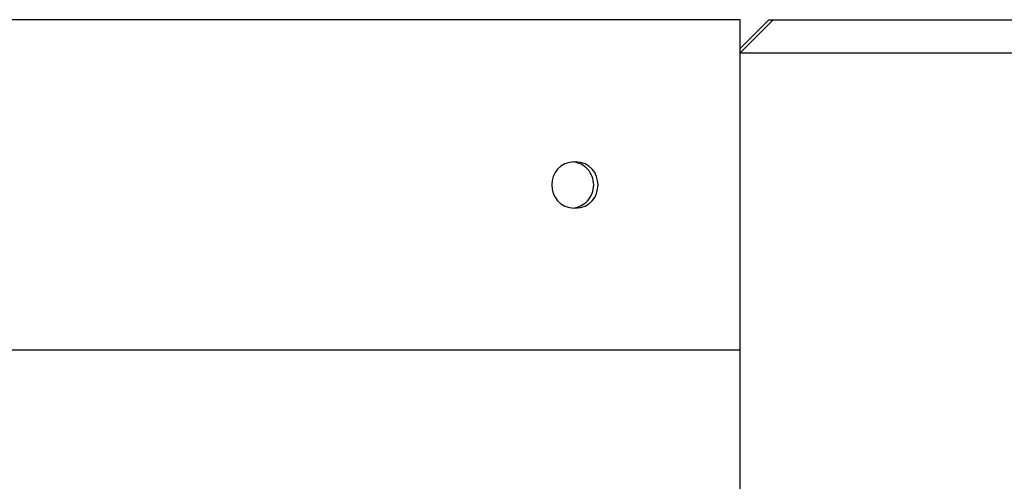
# Model space of a CAD drawing. Extents: x -36.7 to 36.7, y -18 to 18.
# Drawn here: x 8.1 to 11.1, y -8.9 to -7.5 of the extents above; entities that cross this region are included whole.
import ezdxf

# ---------------------------------------------------------------- set-up
doc = ezdxf.new("R2010")
doc.units = 0
doc.layers.get('0').update_dxf_attribs({"linetype": 'CONTINUOUS'})

msp = doc.modelspace()

# ---------------------------------------------------------------- linework, layer by layer
at = {"color": 0}
for points in [[(10.2848, -7.4977), (-9.7091, -7.4977)], [(10.2848, -8.4973), (10.2848, -7.4977)], [(10.3847, -7.4977), (10.2848, -7.5976)], [(10.3717, -7.4977), (10.2848, -7.5846)], [(10.3717, -7.4977), (10.3847, -7.4977)], [(10.3847, -7.4977), (13.1839, -7.4977)], [(10.2848, -7.5976), (13.2839, -7.5976)], [(9.7849, -7.9275), (9.7849, -7.9275), (9.7684, -7.929), (9.7542, -7.9334), (9.7421, -7.9402), (9.7324, -7.9493), (9.7247, -7.9597), (9.7193, -7.9716), (9.716, -7.9842), (9.715, -7.9974), (9.716, -8.0103), (9.7193, -8.023), (9.7247, -8.0348), (9.7324, -8.0455), (9.7421, -8.0543), (9.7542, -8.0613), (9.7684, -8.0657), (9.7849, -8.0674), (9.7849, -8.0674), (9.8012, -8.0657), (9.8154, -8.0613), (9.8273, -8.0544), (9.8372, -8.0456), (9.8448, -8.0349), (9.8503, -8.0231), (9.8536, -8.0104), (9.8548, -7.9975), (9.8536, -7.9843), (9.8503, -7.9717), (9.8448, -7.9598), (9.8372, -7.9493), (9.8273, -7.9402), (9.8154, -7.9334), (9.8012, -7.929), (9.7849, -7.9276), (9.7849, -7.9276), (9.7849, -7.9275), (9.7849, -7.9275), (9.7849, -7.9275), (9.7849, -7.9275), (9.7849, -7.9275), (9.7849, -7.9275), (9.7849, -7.9275), (9.7849, -7.9275), (9.7849, -7.9275), (9.7849, -7.9275), (9.7849, -7.9275), (9.7849, -7.9275), (9.7849, -7.9275), (9.7849, -7.9275), (9.7849, -7.9275), (9.7849, -7.9275)], [(9.7785, -8.0672), (9.7785, -8.0672), (9.7849, -8.0662), (9.7914, -8.0647), (9.7975, -8.0626), (9.8034, -8.06), (9.8089, -8.0567), (9.8142, -8.0531), (9.819, -8.049), (9.8236, -8.0446), (9.8275, -8.0396), (9.8311, -8.0344), (9.8342, -8.0288), (9.8369, -8.023), (9.839, -8.0168), (9.8405, -8.0106), (9.8414, -8.0041), (9.8419, -7.9975), (9.8419, -7.9975), (9.8414, -7.9906), (9.8405, -7.9841), (9.839, -7.9777), (9.8369, -7.9717), (9.8342, -7.9658), (9.8311, -7.9603), (9.8275, -7.955), (9.8236, -7.9503), (9.819, -7.9456), (9.8142, -7.9416), (9.8089, -7.9379), (9.8034, -7.9349), (9.7975, -7.9322), (9.7914, -7.9302), (9.7849, -7.9287), (9.7785, -7.9278)], [(9.7785, -8.0672), (9.7785, -8.0672), (9.7849, -8.0662), (9.7914, -8.0647), (9.7975, -8.0626), (9.8034, -8.06), (9.8089, -8.0567), (9.8142, -8.0531), (9.819, -8.049), (9.8236, -8.0446), (9.8275, -8.0396), (9.8311, -8.0344), (9.8342, -8.0288), (9.8369, -8.023), (9.839, -8.0168), (9.8405, -8.0106), (9.8414, -8.0041), (9.8419, -7.9975), (9.8419, -7.9975), (9.8414, -7.9906), (9.8405, -7.9841), (9.839, -7.9777), (9.8369, -7.9717), (9.8342, -7.9658), (9.8311, -7.9603), (9.8275, -7.955), (9.8236, -7.9503), (9.819, -7.9456), (9.8142, -7.9416), (9.8089, -7.9379), (9.8034, -7.9349), (9.7975, -7.9322), (9.7914, -7.9302), (9.7849, -7.9287), (9.7785, -7.9278)], [(10.2848, -8.4973), (-9.7091, -8.4973)], [(10.2848, -9.497), (10.2848, -8.4973)]]:
    msp.add_lwpolyline(points, dxfattribs=at)

doc.saveas('drawing.dxf')
